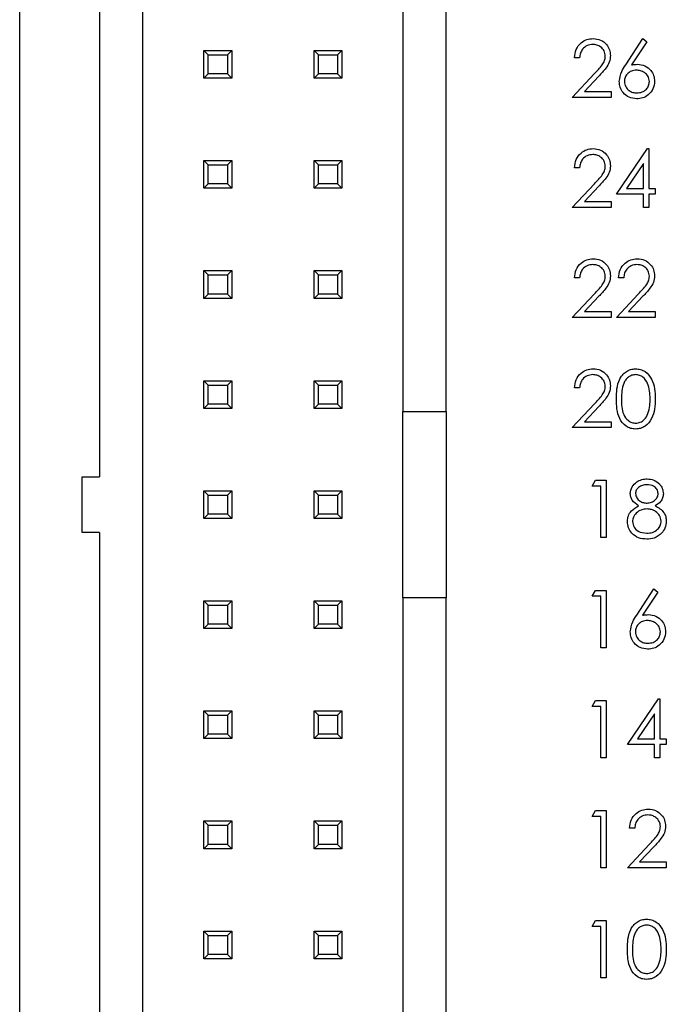
# Model space of a CAD drawing. Units: inches. Extents: x 0.1 to 15, y 0.1 to 9.7.
# Drawn here: x 7.6 to 8.2, y 6 to 6.9 of the extents above; entities that cross this region are included whole.
import ezdxf

# ---------------------------------------------------------------- set-up
doc = ezdxf.new("R2010")
doc.units = ezdxf.units.IN
doc.header["$LTSCALE"] = 0.888889
doc.header["$MEASUREMENT"] = 0

msp = doc.modelspace()

# ---------------------------------------------------------------- linework, layer by layer
at = {"color": 7, "linetype": 'Continuous', "lineweight": 25}
for p, q in [((7.5921, 4.59296), (7.5921, 8.29296)), ((7.70399, 5.4906), (7.70399, 7.39532)), ((7.94021, 7.39532), (7.94021, 6.5276)), ((7.66462, 7.11068), (7.66462, 6.46816)), ((7.97958, 6.5276), (7.97958, 6.99768)), ((8.14266, 6.84261), (8.1582, 6.86638)), ((8.1618, 6.86355), (8.14804, 6.84251)), ((8.1582, 6.86638), (8.1618, 6.86355)), ((7.76344, 6.85162), (7.7595, 6.85556)), ((7.7595, 6.85556), (7.7847, 6.85556)), ((7.7595, 6.83036), (7.7595, 6.85556)), ((7.78076, 6.85162), (7.7847, 6.85556)), ((7.7847, 6.85556), (7.7847, 6.83036)), ((7.86344, 6.85162), (7.8595, 6.85556)), ((7.8595, 6.85556), (7.8847, 6.85556)), ((7.8595, 6.83036), (7.8595, 6.85556)), ((7.88076, 6.85162), (7.8847, 6.85556)), ((7.8847, 6.85556), (7.8847, 6.83036)), ((7.76344, 6.85162), (7.78076, 6.85162)), ((7.76344, 6.8343), (7.76344, 6.85162)), ((7.78076, 6.85162), (7.78076, 6.8343)), ((7.86344, 6.85162), (7.88076, 6.85162)), ((7.86344, 6.8343), (7.86344, 6.85162)), ((7.88076, 6.85162), (7.88076, 6.8343)), ((8.10078, 6.84902), (8.0961, 6.84902)), ((7.7595, 6.83036), (7.76344, 6.8343)), ((7.78076, 6.8343), (7.76344, 6.8343)), ((7.7847, 6.83036), (7.78076, 6.8343)), ((7.8595, 6.83036), (7.86344, 6.8343)), ((7.88076, 6.8343), (7.86344, 6.8343)), ((7.8847, 6.83036), (7.88076, 6.8343)), ((8.0941, 6.81296), (8.1143, 6.83451)), ((7.7847, 6.83036), (7.7595, 6.83036)), ((7.8847, 6.83036), (7.8595, 6.83036)), ((8.11829, 6.83221), (8.10525, 6.8183)), ((8.10525, 6.8183), (8.12949, 6.8183)), ((8.12949, 6.8183), (8.12949, 6.81296)), ((8.12949, 6.81296), (8.0941, 6.81296)), ((8.13417, 6.72498), (8.1626, 6.76638)), ((8.1626, 6.76638), (8.16355, 6.76638)), ((8.16355, 6.76638), (8.16355, 6.73032)), ((7.76344, 6.75162), (7.7595, 6.75556)), ((7.7595, 6.75556), (7.7847, 6.75556)), ((7.7595, 6.73036), (7.7595, 6.75556)), ((7.78076, 6.75162), (7.7847, 6.75556)), ((7.7847, 6.75556), (7.7847, 6.73036)), ((7.86344, 6.75162), (7.8595, 6.75556)), ((7.8595, 6.75556), (7.8847, 6.75556)), ((7.8595, 6.73036), (7.8595, 6.75556)), ((7.88076, 6.75162), (7.8847, 6.75556)), ((7.8847, 6.75556), (7.8847, 6.73036)), ((7.76344, 6.75162), (7.78076, 6.75162)), ((7.76344, 6.7343), (7.76344, 6.75162)), ((7.78076, 6.75162), (7.78076, 6.7343)), ((7.86344, 6.75162), (7.88076, 6.75162)), ((7.86344, 6.7343), (7.86344, 6.75162)), ((7.88076, 6.75162), (7.88076, 6.7343)), ((8.10078, 6.74902), (8.0961, 6.74902)), ((8.15887, 6.75294), (8.14335, 6.73032)), ((8.15887, 6.73032), (8.15887, 6.75294)), ((7.7595, 6.73036), (7.76344, 6.7343)), ((7.7847, 6.73036), (7.7595, 6.73036)), ((7.78076, 6.7343), (7.76344, 6.7343)), ((7.7847, 6.73036), (7.78076, 6.7343)), ((7.8595, 6.73036), (7.86344, 6.7343)), ((7.8847, 6.73036), (7.8595, 6.73036)), ((7.88076, 6.7343), (7.86344, 6.7343)), ((7.8847, 6.73036), (7.88076, 6.7343)), ((8.0941, 6.71296), (8.1143, 6.73451)), ((8.11829, 6.73221), (8.10525, 6.7183)), ((8.14335, 6.73032), (8.15887, 6.73032)), ((8.16355, 6.73032), (8.16956, 6.73032)), ((8.16956, 6.73032), (8.16956, 6.72498)), ((8.10525, 6.7183), (8.12949, 6.7183)), ((8.12949, 6.7183), (8.12949, 6.71296)), ((8.15887, 6.72498), (8.13417, 6.72498)), ((8.15887, 6.71296), (8.15887, 6.72498)), ((8.16956, 6.72498), (8.16355, 6.72498)), ((8.16355, 6.72498), (8.16355, 6.71296)), ((8.12949, 6.71296), (8.0941, 6.71296)), ((8.16355, 6.71296), (8.15887, 6.71296)), ((7.76344, 6.65162), (7.7595, 6.65556)), ((7.7595, 6.65556), (7.7847, 6.65556)), ((7.7595, 6.63036), (7.7595, 6.65556)), ((7.78076, 6.65162), (7.7847, 6.65556)), ((7.7847, 6.65556), (7.7847, 6.63036)), ((7.86344, 6.65162), (7.8595, 6.65556)), ((7.8595, 6.65556), (7.8847, 6.65556)), ((7.8595, 6.63036), (7.8595, 6.65556)), ((7.88076, 6.65162), (7.8847, 6.65556)), ((7.8847, 6.65556), (7.8847, 6.63036)), ((7.76344, 6.65162), (7.78076, 6.65162)), ((7.76344, 6.6343), (7.76344, 6.65162)), ((7.78076, 6.65162), (7.78076, 6.6343)), ((7.86344, 6.65162), (7.88076, 6.65162)), ((7.86344, 6.6343), (7.86344, 6.65162)), ((7.88076, 6.65162), (7.88076, 6.6343)), ((8.10078, 6.64902), (8.0961, 6.64902)), ((8.14084, 6.64902), (8.13617, 6.64902)), ((7.7595, 6.63036), (7.76344, 6.6343)), ((7.7847, 6.63036), (7.7595, 6.63036)), ((7.78076, 6.6343), (7.76344, 6.6343)), ((7.7847, 6.63036), (7.78076, 6.6343)), ((7.8595, 6.63036), (7.86344, 6.6343)), ((7.8847, 6.63036), (7.8595, 6.63036)), ((7.88076, 6.6343), (7.86344, 6.6343)), ((7.8847, 6.63036), (7.88076, 6.6343)), ((8.0941, 6.61296), (8.1143, 6.63451)), ((8.11829, 6.63221), (8.10525, 6.6183)), ((8.13417, 6.61296), (8.15436, 6.63451)), ((8.15835, 6.63221), (8.14532, 6.6183)), ((8.12949, 6.61296), (8.0941, 6.61296)), ((8.10525, 6.6183), (8.12949, 6.6183)), ((8.12949, 6.6183), (8.12949, 6.61296)), ((8.16956, 6.61296), (8.13417, 6.61296)), ((8.14532, 6.6183), (8.16956, 6.6183)), ((8.16956, 6.6183), (8.16956, 6.61296)), ((7.76344, 6.55162), (7.7595, 6.55556)), ((7.7595, 6.55556), (7.7847, 6.55556)), ((7.7595, 6.53036), (7.7595, 6.55556)), ((7.76344, 6.5343), (7.76344, 6.55162)), ((7.76344, 6.55162), (7.78076, 6.55162)), ((7.78076, 6.55162), (7.7847, 6.55556)), ((7.78076, 6.55162), (7.78076, 6.5343)), ((7.7847, 6.55556), (7.7847, 6.53036)), ((7.8595, 6.53036), (7.8595, 6.55556)), ((7.86344, 6.55162), (7.8595, 6.55556)), ((7.8595, 6.55556), (7.8847, 6.55556)), ((7.86344, 6.5343), (7.86344, 6.55162)), ((7.86344, 6.55162), (7.88076, 6.55162)), ((7.88076, 6.55162), (7.8847, 6.55556)), ((7.88076, 6.55162), (7.88076, 6.5343)), ((7.8847, 6.55556), (7.8847, 6.53036)), ((8.10078, 6.54902), (8.0961, 6.54902)), ((7.7595, 6.53036), (7.76344, 6.5343)), ((7.7847, 6.53036), (7.7595, 6.53036)), ((7.78076, 6.5343), (7.76344, 6.5343)), ((7.7847, 6.53036), (7.78076, 6.5343)), ((7.8595, 6.53036), (7.86344, 6.5343)), ((7.8847, 6.53036), (7.8595, 6.53036)), ((7.88076, 6.5343), (7.86344, 6.5343)), ((7.8847, 6.53036), (7.88076, 6.5343)), ((8.0941, 6.51296), (8.1143, 6.53451)), ((8.11829, 6.53221), (8.10525, 6.5183)), ((7.94021, 6.5276), (7.97958, 6.5276)), ((7.94021, 6.35831), (7.94021, 6.5276)), ((7.97958, 6.5276), (7.97958, 6.35831)), ((8.12949, 6.51296), (8.0941, 6.51296)), ((8.10525, 6.5183), (8.12949, 6.5183)), ((8.12949, 6.5183), (8.12949, 6.51296)), ((7.64887, 6.41776), (7.64887, 6.46816)), ((7.64887, 6.46816), (7.66462, 6.46816)), ((8.11211, 6.4597), (8.11517, 6.46504)), ((8.12013, 6.4597), (8.11211, 6.4597)), ((8.11517, 6.46504), (8.1248, 6.46504)), ((8.12013, 6.41296), (8.12013, 6.4597)), ((8.1248, 6.46504), (8.1248, 6.41296)), ((7.76344, 6.45162), (7.7595, 6.45556)), ((7.7595, 6.45556), (7.7847, 6.45556)), ((7.7595, 6.43036), (7.7595, 6.45556)), ((7.76344, 6.45162), (7.78076, 6.45162)), ((7.76344, 6.4343), (7.76344, 6.45162)), ((7.78076, 6.45162), (7.7847, 6.45556)), ((7.78076, 6.45162), (7.78076, 6.4343)), ((7.7847, 6.45556), (7.7847, 6.43036)), ((7.8595, 6.43036), (7.8595, 6.45556)), ((7.86344, 6.45162), (7.8595, 6.45556)), ((7.8595, 6.45556), (7.8847, 6.45556)), ((7.86344, 6.4343), (7.86344, 6.45162)), ((7.86344, 6.45162), (7.88076, 6.45162)), ((7.88076, 6.45162), (7.8847, 6.45556)), ((7.88076, 6.45162), (7.88076, 6.4343)), ((7.8847, 6.45556), (7.8847, 6.43036)), ((7.7595, 6.43036), (7.76344, 6.4343)), ((7.78076, 6.4343), (7.76344, 6.4343)), ((7.7847, 6.43036), (7.78076, 6.4343)), ((7.8595, 6.43036), (7.86344, 6.4343)), ((7.88076, 6.4343), (7.86344, 6.4343)), ((7.8847, 6.43036), (7.88076, 6.4343)), ((7.7847, 6.43036), (7.7595, 6.43036)), ((7.8847, 6.43036), (7.8595, 6.43036)), ((7.66462, 6.41776), (7.64887, 6.41776)), ((7.66462, 6.41776), (7.66462, 5.77524)), ((8.1248, 6.41296), (8.12013, 6.41296)), ((8.11211, 6.3597), (8.11517, 6.36504)), ((8.11517, 6.36504), (8.1248, 6.36504)), ((8.1248, 6.36504), (8.1248, 6.31296)), ((8.15266, 6.34261), (8.1682, 6.36638)), ((8.1718, 6.36355), (8.15804, 6.34251)), ((8.1682, 6.36638), (8.1718, 6.36355)), ((7.76344, 6.35162), (7.7595, 6.35556)), ((7.7595, 6.35556), (7.7847, 6.35556)), ((7.7595, 6.33036), (7.7595, 6.35556)), ((7.76344, 6.35162), (7.78076, 6.35162)), ((7.76344, 6.3343), (7.76344, 6.35162)), ((7.78076, 6.35162), (7.7847, 6.35556)), ((7.78076, 6.35162), (7.78076, 6.3343)), ((7.7847, 6.35556), (7.7847, 6.33036)), ((7.8595, 6.33036), (7.8595, 6.35556)), ((7.86344, 6.35162), (7.8595, 6.35556)), ((7.8595, 6.35556), (7.8847, 6.35556)), ((7.86344, 6.3343), (7.86344, 6.35162)), ((7.86344, 6.35162), (7.88076, 6.35162)), ((7.88076, 6.35162), (7.8847, 6.35556)), ((7.88076, 6.35162), (7.88076, 6.3343)), ((7.8847, 6.35556), (7.8847, 6.33036)), ((7.94021, 6.35831), (7.94021, 5.4906)), ((7.97958, 6.35831), (7.94021, 6.35831)), ((7.97958, 5.88823), (7.97958, 6.35831)), ((8.12013, 6.3597), (8.11211, 6.3597)), ((8.12013, 6.31296), (8.12013, 6.3597)), ((7.7595, 6.33036), (7.76344, 6.3343)), ((7.78076, 6.3343), (7.76344, 6.3343)), ((7.7847, 6.33036), (7.78076, 6.3343)), ((7.8595, 6.33036), (7.86344, 6.3343)), ((7.88076, 6.3343), (7.86344, 6.3343)), ((7.8847, 6.33036), (7.88076, 6.3343)), ((7.7847, 6.33036), (7.7595, 6.33036)), ((7.8847, 6.33036), (7.8595, 6.33036)), ((8.1248, 6.31296), (8.12013, 6.31296)), ((8.11211, 6.2597), (8.11517, 6.26504)), ((8.11517, 6.26504), (8.1248, 6.26504)), ((8.1248, 6.26504), (8.1248, 6.21296)), ((8.14417, 6.22498), (8.1726, 6.26638)), ((8.1726, 6.26638), (8.17355, 6.26638)), ((8.17355, 6.26638), (8.17355, 6.23032)), ((7.7595, 6.23036), (7.7595, 6.25556)), ((7.76344, 6.25162), (7.7595, 6.25556)), ((7.7595, 6.25556), (7.7847, 6.25556)), ((7.78076, 6.25162), (7.7847, 6.25556)), ((7.7847, 6.25556), (7.7847, 6.23036)), ((7.86344, 6.25162), (7.8595, 6.25556)), ((7.8595, 6.25556), (7.8847, 6.25556)), ((7.8595, 6.23036), (7.8595, 6.25556)), ((7.88076, 6.25162), (7.8847, 6.25556)), ((7.8847, 6.25556), (7.8847, 6.23036)), ((8.12013, 6.2597), (8.11211, 6.2597)), ((8.12013, 6.21296), (8.12013, 6.2597)), ((8.16887, 6.25294), (8.15335, 6.23032)), ((8.16887, 6.23032), (8.16887, 6.25294)), ((7.76344, 6.2343), (7.76344, 6.25162)), ((7.76344, 6.25162), (7.78076, 6.25162)), ((7.78076, 6.25162), (7.78076, 6.2343)), ((7.86344, 6.25162), (7.88076, 6.25162)), ((7.86344, 6.2343), (7.86344, 6.25162)), ((7.88076, 6.25162), (7.88076, 6.2343)), ((7.7595, 6.23036), (7.76344, 6.2343)), ((7.7847, 6.23036), (7.7595, 6.23036)), ((7.78076, 6.2343), (7.76344, 6.2343)), ((7.7847, 6.23036), (7.78076, 6.2343)), ((7.8595, 6.23036), (7.86344, 6.2343)), ((7.8847, 6.23036), (7.8595, 6.23036)), ((7.88076, 6.2343), (7.86344, 6.2343)), ((7.8847, 6.23036), (7.88076, 6.2343)), ((8.15335, 6.23032), (8.16887, 6.23032)), ((8.17355, 6.23032), (8.17956, 6.23032)), ((8.17956, 6.23032), (8.17956, 6.22498)), ((8.16887, 6.22498), (8.14417, 6.22498)), ((8.16887, 6.21296), (8.16887, 6.22498)), ((8.17956, 6.22498), (8.17355, 6.22498)), ((8.17355, 6.22498), (8.17355, 6.21296)), ((8.1248, 6.21296), (8.12013, 6.21296)), ((8.17355, 6.21296), (8.16887, 6.21296)), ((8.11211, 6.1597), (8.11517, 6.16504)), ((8.11517, 6.16504), (8.1248, 6.16504)), ((8.1248, 6.16504), (8.1248, 6.11296)), ((7.76344, 6.15162), (7.7595, 6.15556)), ((7.7595, 6.15556), (7.7847, 6.15556)), ((7.7595, 6.13036), (7.7595, 6.15556)), ((7.78076, 6.15162), (7.7847, 6.15556)), ((7.7847, 6.15556), (7.7847, 6.13036)), ((7.86344, 6.15162), (7.8595, 6.15556)), ((7.8595, 6.15556), (7.8847, 6.15556)), ((7.8595, 6.13036), (7.8595, 6.15556)), ((7.88076, 6.15162), (7.8847, 6.15556)), ((7.8847, 6.15556), (7.8847, 6.13036)), ((8.12013, 6.1597), (8.11211, 6.1597)), ((8.12013, 6.11296), (8.12013, 6.1597)), ((7.76344, 6.15162), (7.78076, 6.15162)), ((7.76344, 6.1343), (7.76344, 6.15162)), ((7.78076, 6.15162), (7.78076, 6.1343)), ((7.86344, 6.15162), (7.88076, 6.15162)), ((7.86344, 6.1343), (7.86344, 6.15162)), ((7.88076, 6.15162), (7.88076, 6.1343)), ((8.15084, 6.14902), (8.14617, 6.14902)), ((7.7595, 6.13036), (7.76344, 6.1343)), ((7.7847, 6.13036), (7.7595, 6.13036)), ((7.78076, 6.1343), (7.76344, 6.1343)), ((7.7847, 6.13036), (7.78076, 6.1343)), ((7.8595, 6.13036), (7.86344, 6.1343)), ((7.8847, 6.13036), (7.8595, 6.13036)), ((7.88076, 6.1343), (7.86344, 6.1343)), ((7.8847, 6.13036), (7.88076, 6.1343)), ((8.14417, 6.11296), (8.16436, 6.13451)), ((8.16835, 6.13221), (8.15532, 6.1183)), ((8.1248, 6.11296), (8.12013, 6.11296)), ((8.17956, 6.11296), (8.14417, 6.11296)), ((8.15532, 6.1183), (8.17956, 6.1183)), ((8.17956, 6.1183), (8.17956, 6.11296)), ((8.11211, 6.0597), (8.11517, 6.06504)), ((8.11517, 6.06504), (8.1248, 6.06504)), ((8.1248, 6.06504), (8.1248, 6.01296)), ((8.12013, 6.0597), (8.11211, 6.0597)), ((8.12013, 6.01296), (8.12013, 6.0597)), ((7.76344, 6.05162), (7.7595, 6.05556)), ((7.7595, 6.05556), (7.7847, 6.05556)), ((7.7595, 6.03036), (7.7595, 6.05556)), ((7.76344, 6.05162), (7.78076, 6.05162)), ((7.76344, 6.0343), (7.76344, 6.05162)), ((7.78076, 6.05162), (7.7847, 6.05556)), ((7.78076, 6.05162), (7.78076, 6.0343)), ((7.7847, 6.05556), (7.7847, 6.03036)), ((7.86344, 6.05162), (7.8595, 6.05556)), ((7.8595, 6.05556), (7.8847, 6.05556)), ((7.8595, 6.03036), (7.8595, 6.05556)), ((7.86344, 6.05162), (7.88076, 6.05162)), ((7.86344, 6.0343), (7.86344, 6.05162)), ((7.88076, 6.05162), (7.8847, 6.05556)), ((7.88076, 6.05162), (7.88076, 6.0343)), ((7.8847, 6.05556), (7.8847, 6.03036)), ((7.7595, 6.03036), (7.76344, 6.0343)), ((7.7847, 6.03036), (7.7595, 6.03036)), ((7.78076, 6.0343), (7.76344, 6.0343)), ((7.7847, 6.03036), (7.78076, 6.0343)), ((7.8595, 6.03036), (7.86344, 6.0343)), ((7.8847, 6.03036), (7.8595, 6.03036)), ((7.88076, 6.0343), (7.86344, 6.0343)), ((7.8847, 6.03036), (7.88076, 6.0343)), ((8.1248, 6.01296), (8.12013, 6.01296))]:
    msp.add_line(p, q, dxfattribs=at)
for points, knots in [([(8.0961, 6.84902), (8.09641, 6.85155), (8.09701, 6.85661), (8.10146, 6.86239), (8.10711, 6.86587), (8.1111, 6.86621), (8.11309, 6.86638)], [0, 0, 0, 0, 0.2800266, 0.5595124, 0.7796653, 1, 1, 1, 1]), ([(8.11309, 6.86638), (8.11541, 6.86616), (8.12005, 6.86573), (8.12521, 6.86149), (8.12833, 6.85634), (8.12866, 6.85271), (8.12882, 6.85089)], [0, 0, 0, 0, 0.279888, 0.559223, 0.779581, 1, 1, 1, 1]), ([(8.11285, 6.86104), (8.11107, 6.86085), (8.10752, 6.86049), (8.1035, 6.85724), (8.10133, 6.85317), (8.10096, 6.8504), (8.10078, 6.84902)], [0, 0, 0, 0, 0.279698, 0.55885, 0.779184, 1, 1, 1, 1]), ([(8.12415, 6.85048), (8.12393, 6.85209), (8.12349, 6.85531), (8.12031, 6.85872), (8.11665, 6.86075), (8.11412, 6.86094), (8.11285, 6.86104)], [0, 0, 0, 0, 0.2791216, 0.5589779, 0.7793511, 1, 1, 1, 1]), ([(8.1143, 6.83451), (8.1168, 6.83709), (8.12028, 6.84067), (8.12373, 6.84622), (8.12401, 6.84906), (8.12415, 6.85048)], [0, 0, 0, 0, 0.560724, 0.780538, 1, 1, 1, 1]), ([(8.12882, 6.85089), (8.12861, 6.84883), (8.12819, 6.84469), (8.12402, 6.83845), (8.12046, 6.83458), (8.11829, 6.83221)], [0, 0, 0, 0, 0.27928, 0.559153, 1, 1, 1, 1]), ([(8.13684, 6.82748), (8.13735, 6.83053), (8.13826, 6.83599), (8.14131, 6.84058), (8.14266, 6.84261)], [0, 0, 0, 0, 0.558276, 1, 1, 1, 1]), ([(8.15246, 6.83767), (8.15087, 6.83753), (8.1477, 6.83726), (8.14406, 6.83451), (8.14185, 6.83102), (8.14162, 6.82854), (8.14151, 6.82729)], [0, 0, 0, 0, 0.2801297, 0.5595159, 0.7797321, 1, 1, 1, 1]), ([(8.14804, 6.84251), (8.14904, 6.84266), (8.15083, 6.84294), (8.15264, 6.84299), (8.15344, 6.84301)], [0, 0, 0, 0, 0.559912, 1, 1, 1, 1]), ([(8.16421, 6.82729), (8.16397, 6.82893), (8.16349, 6.8322), (8.16007, 6.83549), (8.15631, 6.83739), (8.15374, 6.83757), (8.15246, 6.83767)], [0, 0, 0, 0, 0.278746, 0.558599, 0.779144, 1, 1, 1, 1]), ([(8.15344, 6.84301), (8.15572, 6.84275), (8.16028, 6.84223), (8.16536, 6.83805), (8.16844, 6.83296), (8.16874, 6.82937), (8.16889, 6.82758)], [0, 0, 0, 0, 0.279638, 0.559329, 0.779524, 1, 1, 1, 1]), ([(8.15261, 6.81162), (8.15028, 6.8119), (8.14562, 6.81246), (8.14036, 6.81669), (8.13738, 6.822), (8.13702, 6.82565), (8.13684, 6.82748)], [0, 0, 0, 0, 0.279671, 0.559086, 0.779562, 1, 1, 1, 1]), ([(8.14151, 6.82729), (8.14173, 6.8257), (8.14218, 6.82249), (8.14543, 6.81919), (8.14909, 6.81725), (8.15161, 6.81706), (8.15286, 6.81697)], [0, 0, 0, 0, 0.279071, 0.558825, 0.779308, 1, 1, 1, 1]), ([(8.16889, 6.82758), (8.16862, 6.82519), (8.16808, 6.82043), (8.16364, 6.81515), (8.15821, 6.81215), (8.15448, 6.8118), (8.15261, 6.81162)], [0, 0, 0, 0, 0.279625, 0.558962, 0.779478, 1, 1, 1, 1]), ([(8.15286, 6.81697), (8.15446, 6.81713), (8.15766, 6.81745), (8.16137, 6.82012), (8.16382, 6.82352), (8.16408, 6.82604), (8.16421, 6.82729)], [0, 0, 0, 0, 0.280013, 0.559853, 0.779978, 1, 1, 1, 1]), ([(8.0961, 6.74902), (8.09641, 6.75155), (8.09701, 6.75661), (8.10146, 6.76239), (8.10711, 6.76587), (8.1111, 6.76621), (8.11309, 6.76638)], [0, 0, 0, 0, 0.2800266, 0.5595124, 0.7796653, 1, 1, 1, 1]), ([(8.11309, 6.76638), (8.11541, 6.76616), (8.12005, 6.76573), (8.12521, 6.76149), (8.12833, 6.75634), (8.12866, 6.75271), (8.12882, 6.75089)], [0, 0, 0, 0, 0.279891, 0.55922, 0.77958, 1, 1, 1, 1]), ([(8.11285, 6.76104), (8.11107, 6.76085), (8.10752, 6.76049), (8.1035, 6.75724), (8.10133, 6.75317), (8.10096, 6.7504), (8.10078, 6.74902)], [0, 0, 0, 0, 0.279703, 0.558847, 0.779183, 1, 1, 1, 1]), ([(8.12415, 6.75048), (8.12393, 6.75209), (8.12349, 6.75531), (8.12031, 6.75872), (8.11665, 6.76075), (8.11412, 6.76094), (8.11285, 6.76104)], [0, 0, 0, 0, 0.2791216, 0.5589779, 0.7793511, 1, 1, 1, 1]), ([(8.1143, 6.73451), (8.1168, 6.73709), (8.12028, 6.74067), (8.12373, 6.74622), (8.12401, 6.74906), (8.12415, 6.75048)], [0, 0, 0, 0, 0.560724, 0.780538, 1, 1, 1, 1]), ([(8.12882, 6.75089), (8.12861, 6.74883), (8.12819, 6.74469), (8.12402, 6.73845), (8.12046, 6.73458), (8.11829, 6.73221)], [0, 0, 0, 0, 0.27928, 0.559153, 1, 1, 1, 1]), ([(8.0961, 6.64902), (8.09641, 6.65155), (8.09701, 6.65661), (8.10146, 6.66239), (8.10711, 6.66587), (8.1111, 6.66621), (8.11309, 6.66638)], [0, 0, 0, 0, 0.2800304, 0.5595148, 0.7796664, 1, 1, 1, 1]), ([(8.11309, 6.66638), (8.11541, 6.66616), (8.12005, 6.66573), (8.12521, 6.66149), (8.12833, 6.65634), (8.12866, 6.65271), (8.12882, 6.65089)], [0, 0, 0, 0, 0.279891, 0.55922, 0.77958, 1, 1, 1, 1]), ([(8.13617, 6.64902), (8.13647, 6.65155), (8.13708, 6.65661), (8.14152, 6.66239), (8.14718, 6.66587), (8.15116, 6.66621), (8.15315, 6.66638)], [0, 0, 0, 0, 0.28003, 0.559515, 0.779667, 1, 1, 1, 1]), ([(8.15315, 6.66638), (8.15548, 6.66616), (8.16012, 6.66573), (8.16527, 6.66149), (8.1684, 6.65634), (8.16872, 6.65271), (8.16889, 6.65089)], [0, 0, 0, 0, 0.279891, 0.55922, 0.77958, 1, 1, 1, 1]), ([(8.11285, 6.66104), (8.11107, 6.66085), (8.10752, 6.66049), (8.1035, 6.65724), (8.10133, 6.65317), (8.10096, 6.6504), (8.10078, 6.64902)], [0, 0, 0, 0, 0.279701, 0.558842, 0.779177, 1, 1, 1, 1]), ([(8.12415, 6.65048), (8.12393, 6.65209), (8.12349, 6.65531), (8.12031, 6.65872), (8.11665, 6.66075), (8.11412, 6.66094), (8.11285, 6.66104)], [0, 0, 0, 0, 0.2791216, 0.5589779, 0.7793511, 1, 1, 1, 1]), ([(8.15291, 6.66104), (8.15114, 6.66085), (8.14758, 6.66049), (8.14356, 6.65724), (8.1414, 6.65317), (8.14103, 6.6504), (8.14084, 6.64902)], [0, 0, 0, 0, 0.279701, 0.558844, 0.779177, 1, 1, 1, 1]), ([(8.16421, 6.65048), (8.16399, 6.65209), (8.16356, 6.65531), (8.16038, 6.65872), (8.15671, 6.66075), (8.15418, 6.66094), (8.15291, 6.66104)], [0, 0, 0, 0, 0.2791216, 0.5589779, 0.7793511, 1, 1, 1, 1]), ([(8.1143, 6.63451), (8.1168, 6.63709), (8.12028, 6.64067), (8.12373, 6.64622), (8.12401, 6.64906), (8.12415, 6.65048)], [0, 0, 0, 0, 0.560718, 0.780538, 1, 1, 1, 1]), ([(8.12882, 6.65089), (8.12861, 6.64883), (8.12819, 6.64469), (8.12402, 6.63845), (8.12046, 6.63458), (8.11829, 6.63221)], [0, 0, 0, 0, 0.279288, 0.559156, 1, 1, 1, 1]), ([(8.15436, 6.63451), (8.15686, 6.63709), (8.16034, 6.64067), (8.16379, 6.64622), (8.16407, 6.64906), (8.16421, 6.65048)], [0, 0, 0, 0, 0.560718, 0.780538, 1, 1, 1, 1]), ([(8.16889, 6.65089), (8.16868, 6.64883), (8.16825, 6.64469), (8.16409, 6.63845), (8.16053, 6.63458), (8.15835, 6.63221)], [0, 0, 0, 0, 0.2792881, 0.5591559, 1, 1, 1, 1]), ([(8.0961, 6.54902), (8.09641, 6.55155), (8.09701, 6.55661), (8.10146, 6.56239), (8.10711, 6.56587), (8.1111, 6.56621), (8.11309, 6.56638)], [0, 0, 0, 0, 0.2800304, 0.5595148, 0.7796664, 1, 1, 1, 1]), ([(8.11309, 6.56638), (8.11541, 6.56616), (8.12005, 6.56573), (8.12521, 6.56149), (8.12833, 6.55634), (8.12866, 6.55271), (8.12882, 6.55089)], [0, 0, 0, 0, 0.27989, 0.559226, 0.77958, 1, 1, 1, 1]), ([(8.13417, 6.53898), (8.13423, 6.54202), (8.13437, 6.54809), (8.13624, 6.5556), (8.13947, 6.5608), (8.14285, 6.56392), (8.14701, 6.56601), (8.15006, 6.56625), (8.15158, 6.56638)], [0, 0, 0, 0, 0.250526, 0.500165, 0.625273, 0.750199, 0.87511, 1, 1, 1, 1]), ([(8.15158, 6.56638), (8.15311, 6.56626), (8.15618, 6.56601), (8.16177, 6.56329), (8.16881, 6.5546), (8.16926, 6.54523), (8.16956, 6.53898)], [0, 0, 0, 0, 0.1256, 0.251198, 0.500581, 1, 1, 1, 1]), ([(8.11285, 6.56104), (8.11107, 6.56085), (8.10752, 6.56049), (8.1035, 6.55724), (8.10133, 6.55317), (8.10096, 6.5504), (8.10078, 6.54902)], [0, 0, 0, 0, 0.279698, 0.558843, 0.779177, 1, 1, 1, 1]), ([(8.12415, 6.55048), (8.12393, 6.55209), (8.12349, 6.55531), (8.12031, 6.55872), (8.11665, 6.56075), (8.11412, 6.56094), (8.11285, 6.56104)], [0, 0, 0, 0, 0.27913, 0.558979, 0.779352, 1, 1, 1, 1]), ([(8.15174, 6.56104), (8.15054, 6.56092), (8.14815, 6.56068), (8.14499, 6.55885), (8.14246, 6.55629), (8.13901, 6.54994), (8.13892, 6.54386), (8.13884, 6.539)], [0, 0, 0, 0, 0.125138, 0.250419, 0.375517, 0.500848, 1, 1, 1, 1]), ([(8.16488, 6.539), (8.16469, 6.54384), (8.1644, 6.55108), (8.15952, 6.55824), (8.15531, 6.56066), (8.15293, 6.56091), (8.15174, 6.56104)], [0, 0, 0, 0, 0.5000739, 0.7490218, 0.8745994, 1, 1, 1, 1]), ([(8.1143, 6.53451), (8.1168, 6.53709), (8.12028, 6.54067), (8.12373, 6.54622), (8.12401, 6.54906), (8.12415, 6.55048)], [0, 0, 0, 0, 0.560718, 0.780538, 1, 1, 1, 1]), ([(8.12882, 6.55089), (8.12861, 6.54883), (8.12819, 6.54469), (8.12402, 6.53845), (8.12046, 6.53458), (8.11829, 6.53221)], [0, 0, 0, 0, 0.279288, 0.559156, 1, 1, 1, 1]), ([(8.15158, 6.51162), (8.15006, 6.51175), (8.14702, 6.51199), (8.14149, 6.51473), (8.13661, 6.52094), (8.13439, 6.52988), (8.13424, 6.53594), (8.13417, 6.53898)], [0, 0, 0, 0, 0.1251817, 0.2503522, 0.4987771, 0.7489457, 1, 1, 1, 1]), ([(8.13884, 6.539), (8.13888, 6.53413), (8.13893, 6.52684), (8.14394, 6.51973), (8.14816, 6.51735), (8.15054, 6.51709), (8.15174, 6.51697)], [0, 0, 0, 0, 0.500291, 0.749083, 0.874607, 1, 1, 1, 1]), ([(8.16956, 6.53898), (8.16947, 6.53592), (8.1693, 6.5298), (8.16677, 6.52086), (8.16175, 6.51473), (8.15617, 6.51199), (8.15311, 6.51175), (8.15158, 6.51162)], [0, 0, 0, 0, 0.251001, 0.501137, 0.749612, 0.874808, 1, 1, 1, 1]), ([(8.16291, 6.52591), (8.16357, 6.52831), (8.16476, 6.5326), (8.16484, 6.53704), (8.16488, 6.539)], [0, 0, 0, 0, 0.559597, 1, 1, 1, 1]), ([(8.15174, 6.51697), (8.15316, 6.51714), (8.156, 6.5175), (8.1604, 6.52047), (8.16196, 6.52385), (8.16291, 6.52591)], [0, 0, 0, 0, 0.280258, 0.560781, 1, 1, 1, 1]), ([(8.14684, 6.45301), (8.14721, 6.4551), (8.14794, 6.45927), (8.15224, 6.4636), (8.15715, 6.46598), (8.16045, 6.46625), (8.1621, 6.46638)], [0, 0, 0, 0, 0.278802, 0.558456, 0.779158, 1, 1, 1, 1]), ([(8.16184, 6.46104), (8.16047, 6.46094), (8.15774, 6.46076), (8.15438, 6.45884), (8.15195, 6.45616), (8.15166, 6.45401), (8.15151, 6.45294)], [0, 0, 0, 0, 0.280653, 0.560568, 0.780622, 1, 1, 1, 1]), ([(8.17221, 6.45304), (8.17193, 6.45438), (8.17137, 6.45707), (8.16754, 6.46053), (8.164, 6.46084), (8.16184, 6.46104)], [0, 0, 0, 0, 0.278975, 0.559921, 1, 1, 1, 1]), ([(8.1621, 6.46638), (8.16418, 6.46615), (8.16833, 6.46569), (8.1732, 6.46226), (8.17629, 6.45776), (8.17668, 6.4545), (8.17688, 6.45287)], [0, 0, 0, 0, 0.27993, 0.559625, 0.779949, 1, 1, 1, 1]), ([(8.15444, 6.44197), (8.15221, 6.44346), (8.14908, 6.44553), (8.1471, 6.44991), (8.14692, 6.45198), (8.14684, 6.45301)], [0, 0, 0, 0, 0.557752, 0.778927, 1, 1, 1, 1]), ([(8.15151, 6.45294), (8.1518, 6.45156), (8.15239, 6.44879), (8.15548, 6.44617), (8.15873, 6.44458), (8.16093, 6.44442), (8.16203, 6.44434)], [0, 0, 0, 0, 0.277723, 0.558224, 0.779072, 1, 1, 1, 1]), ([(8.16203, 6.44434), (8.16341, 6.44449), (8.16617, 6.44478), (8.16951, 6.44689), (8.1717, 6.44981), (8.17204, 6.45197), (8.17221, 6.45304)], [0, 0, 0, 0, 0.2802368, 0.560145, 0.7804378, 1, 1, 1, 1]), ([(8.17688, 6.45287), (8.17677, 6.45157), (8.17653, 6.44897), (8.17406, 6.44487), (8.17122, 6.44307), (8.16949, 6.44197)], [0, 0, 0, 0, 0.280158, 0.560243, 1, 1, 1, 1]), ([(8.14417, 6.4277), (8.14434, 6.42944), (8.14468, 6.43292), (8.14818, 6.43832), (8.15207, 6.44059), (8.15444, 6.44197)], [0, 0, 0, 0, 0.279988, 0.559906, 1, 1, 1, 1]), ([(8.16949, 6.44197), (8.17244, 6.44019), (8.17656, 6.43769), (8.17925, 6.43212), (8.17945, 6.42946), (8.17956, 6.42813)], [0, 0, 0, 0, 0.55827, 0.779091, 1, 1, 1, 1]), ([(8.16214, 6.439), (8.16031, 6.43884), (8.15665, 6.43853), (8.15234, 6.43562), (8.14937, 6.43185), (8.14902, 6.42898), (8.14884, 6.42754)], [0, 0, 0, 0, 0.280281, 0.560136, 0.780292, 1, 1, 1, 1]), ([(8.17488, 6.42804), (8.17458, 6.42976), (8.17396, 6.43323), (8.17027, 6.43667), (8.16625, 6.43871), (8.16351, 6.4389), (8.16214, 6.439)], [0, 0, 0, 0, 0.278304, 0.558509, 0.779146, 1, 1, 1, 1]), ([(8.16179, 6.41162), (8.15927, 6.41178), (8.15424, 6.4121), (8.14837, 6.41632), (8.14484, 6.42182), (8.14439, 6.42574), (8.14417, 6.4277)], [0, 0, 0, 0, 0.280545, 0.559272, 0.77982, 1, 1, 1, 1]), ([(8.14884, 6.42754), (8.14913, 6.42581), (8.14972, 6.42233), (8.15454, 6.41774), (8.15907, 6.41726), (8.16184, 6.41697)], [0, 0, 0, 0, 0.279832, 0.560194, 1, 1, 1, 1]), ([(8.16184, 6.41697), (8.16363, 6.41709), (8.16721, 6.41733), (8.17153, 6.42007), (8.17438, 6.42382), (8.17471, 6.42663), (8.17488, 6.42804)], [0, 0, 0, 0, 0.280602, 0.559963, 0.78018, 1, 1, 1, 1]), ([(8.17956, 6.42813), (8.17935, 6.42591), (8.17897, 6.42195), (8.17664, 6.41875), (8.17561, 6.41734)], [0, 0, 0, 0, 0.559344, 1, 1, 1, 1]), ([(8.17561, 6.41734), (8.17337, 6.41543), (8.16934, 6.41201), (8.1641, 6.41174), (8.16179, 6.41162)], [0, 0, 0, 0, 0.557758, 1, 1, 1, 1]), ([(8.14684, 6.32748), (8.14735, 6.33053), (8.14826, 6.33599), (8.15131, 6.34058), (8.15266, 6.34261)], [0, 0, 0, 0, 0.558272, 1, 1, 1, 1]), ([(8.15804, 6.34251), (8.15904, 6.34266), (8.16083, 6.34294), (8.16264, 6.34299), (8.16344, 6.34301)], [0, 0, 0, 0, 0.559914, 1, 1, 1, 1]), ([(8.16344, 6.34301), (8.16572, 6.34275), (8.17028, 6.34223), (8.17536, 6.33805), (8.17844, 6.33296), (8.17874, 6.32937), (8.17889, 6.32758)], [0, 0, 0, 0, 0.279638, 0.559328, 0.779529, 1, 1, 1, 1]), ([(8.16246, 6.33767), (8.16087, 6.33753), (8.1577, 6.33726), (8.15406, 6.33451), (8.15185, 6.33102), (8.15162, 6.32854), (8.15151, 6.32729)], [0, 0, 0, 0, 0.280126, 0.559516, 0.779717, 1, 1, 1, 1]), ([(8.17421, 6.32729), (8.17397, 6.32893), (8.17349, 6.3322), (8.17007, 6.33549), (8.16631, 6.33739), (8.16374, 6.33757), (8.16246, 6.33767)], [0, 0, 0, 0, 0.27875, 0.558605, 0.779148, 1, 1, 1, 1]), ([(8.16261, 6.31162), (8.16028, 6.3119), (8.15562, 6.31246), (8.15036, 6.31669), (8.14738, 6.322), (8.14702, 6.32565), (8.14684, 6.32748)], [0, 0, 0, 0, 0.279667, 0.559081, 0.779557, 1, 1, 1, 1]), ([(8.15151, 6.32729), (8.15173, 6.3257), (8.15218, 6.32249), (8.15543, 6.31919), (8.15909, 6.31725), (8.16161, 6.31706), (8.16286, 6.31697)], [0, 0, 0, 0, 0.279056, 0.558821, 0.779303, 1, 1, 1, 1]), ([(8.17889, 6.32758), (8.17862, 6.32519), (8.17808, 6.32043), (8.17363, 6.31515), (8.16821, 6.31215), (8.16448, 6.3118), (8.16261, 6.31162)], [0, 0, 0, 0, 0.279631, 0.558959, 0.779478, 1, 1, 1, 1]), ([(8.16286, 6.31697), (8.16446, 6.31713), (8.16766, 6.31745), (8.17137, 6.32012), (8.17382, 6.32352), (8.17408, 6.32604), (8.17421, 6.32729)], [0, 0, 0, 0, 0.280018, 0.559851, 0.779985, 1, 1, 1, 1]), ([(8.14617, 6.14902), (8.14647, 6.15155), (8.14708, 6.15661), (8.15152, 6.16239), (8.15718, 6.16587), (8.16116, 6.16621), (8.16315, 6.16638)], [0, 0, 0, 0, 0.28003, 0.559516, 0.779668, 1, 1, 1, 1]), ([(8.16315, 6.16638), (8.16548, 6.16616), (8.17012, 6.16573), (8.17527, 6.16149), (8.1784, 6.15634), (8.17872, 6.15271), (8.17889, 6.15089)], [0, 0, 0, 0, 0.279891, 0.559227, 0.779586, 1, 1, 1, 1]), ([(8.16291, 6.16104), (8.16114, 6.16085), (8.15758, 6.16049), (8.15356, 6.15724), (8.1514, 6.15317), (8.15103, 6.1504), (8.15084, 6.14902)], [0, 0, 0, 0, 0.279698, 0.558843, 0.779177, 1, 1, 1, 1]), ([(8.17421, 6.15048), (8.17399, 6.15209), (8.17356, 6.15531), (8.17038, 6.15872), (8.16671, 6.16075), (8.16418, 6.16094), (8.16291, 6.16104)], [0, 0, 0, 0, 0.27913, 0.558979, 0.77935, 1, 1, 1, 1]), ([(8.16436, 6.13451), (8.16686, 6.13709), (8.17034, 6.14067), (8.17379, 6.14622), (8.17407, 6.14906), (8.17421, 6.15048)], [0, 0, 0, 0, 0.560717, 0.780531, 1, 1, 1, 1]), ([(8.17889, 6.15089), (8.17868, 6.14883), (8.17825, 6.14469), (8.17409, 6.13845), (8.17053, 6.13458), (8.16835, 6.13221)], [0, 0, 0, 0, 0.279288, 0.559156, 1, 1, 1, 1]), ([(8.14417, 6.03898), (8.14423, 6.04202), (8.14437, 6.04809), (8.14624, 6.0556), (8.14947, 6.0608), (8.15285, 6.06392), (8.15701, 6.06601), (8.16006, 6.06625), (8.16158, 6.06638)], [0, 0, 0, 0, 0.250527, 0.500162, 0.625273, 0.750199, 0.87511, 1, 1, 1, 1]), ([(8.16158, 6.06638), (8.16311, 6.06626), (8.16618, 6.06601), (8.17177, 6.06329), (8.17881, 6.0546), (8.17926, 6.04523), (8.17956, 6.03898)], [0, 0, 0, 0, 0.1256, 0.251198, 0.500581, 1, 1, 1, 1]), ([(8.16174, 6.06104), (8.16054, 6.06092), (8.15815, 6.06068), (8.15499, 6.05885), (8.15246, 6.05629), (8.14901, 6.04994), (8.14892, 6.04386), (8.14884, 6.039)], [0, 0, 0, 0, 0.125138, 0.250417, 0.37552, 0.500846, 1, 1, 1, 1]), ([(8.17488, 6.039), (8.17469, 6.04384), (8.1744, 6.05108), (8.16953, 6.05824), (8.16531, 6.06066), (8.16293, 6.06091), (8.16174, 6.06104)], [0, 0, 0, 0, 0.500069, 0.7490216, 0.8745987, 1, 1, 1, 1]), ([(8.16158, 6.01162), (8.16006, 6.01175), (8.15702, 6.01199), (8.15149, 6.01473), (8.14661, 6.02094), (8.14439, 6.02988), (8.14424, 6.03594), (8.14417, 6.03898)], [0, 0, 0, 0, 0.1251808, 0.2503513, 0.4987769, 0.7489456, 1, 1, 1, 1]), ([(8.14884, 6.039), (8.14888, 6.03413), (8.14893, 6.02684), (8.15394, 6.01973), (8.15816, 6.01735), (8.16054, 6.01709), (8.16174, 6.01697)], [0, 0, 0, 0, 0.500291, 0.749087, 0.874607, 1, 1, 1, 1]), ([(8.17956, 6.03898), (8.17947, 6.03592), (8.1793, 6.0298), (8.17677, 6.02086), (8.17175, 6.01473), (8.16617, 6.01199), (8.16311, 6.01175), (8.16158, 6.01162)], [0, 0, 0, 0, 0.2510013, 0.5011371, 0.7496117, 0.8748068, 1, 1, 1, 1]), ([(8.17291, 6.02591), (8.17357, 6.02831), (8.17476, 6.0326), (8.17484, 6.03704), (8.17488, 6.039)], [0, 0, 0, 0, 0.559597, 1, 1, 1, 1]), ([(8.16174, 6.01697), (8.16316, 6.01714), (8.166, 6.0175), (8.1704, 6.02047), (8.17196, 6.02385), (8.17291, 6.02591)], [0, 0, 0, 0, 0.280256, 0.5607825, 1, 1, 1, 1])]:
    msp.add_open_spline(points, degree=3, knots=knots, dxfattribs=at)

doc.saveas('drawing.dxf')
